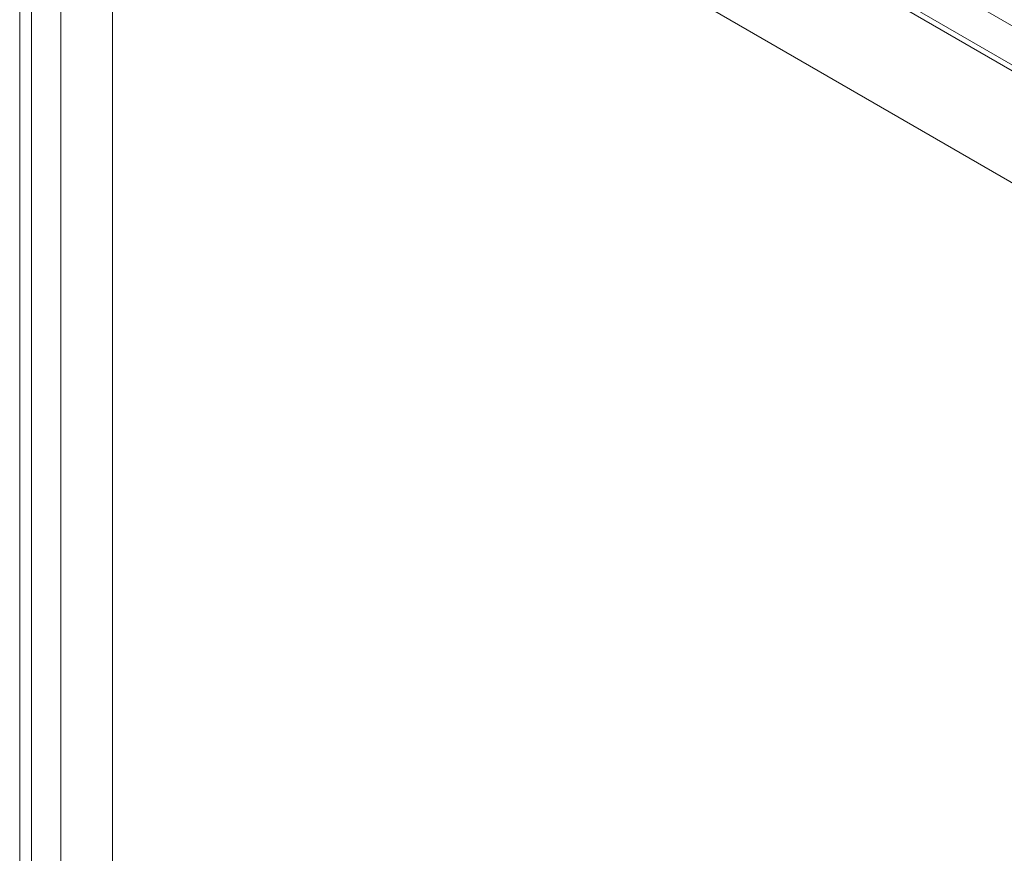
# Model space of a CAD drawing. Units: inches. Extents: x 17 to 471, y -230 to 115.
# Drawn here: x 65 to 81, y 67 to 80 of the extents above; entities that cross this region are included whole.
import ezdxf

# ---------------------------------------------------------------- set-up
doc = ezdxf.new("R2010")
doc.units = ezdxf.units.IN
doc.header["$MEASUREMENT"] = 0
doc.layers.add('11', color=7, linetype='Continuous')

# ---------------------------------------------------------------- blocks, each defined once
blk = doc.blocks.new('block 507')
at = {"layer": '11', "color": 7, "lineweight": 9, "true_color": 0xffffff}
blk.add_lwpolyline([(65.272, -0.066), (65.272, 85.414)], dxfattribs=at)
blk = doc.blocks.new('block 508')
at = {"layer": '11', "color": 7, "lineweight": 9, "true_color": 0xffffff}
blk.add_lwpolyline([(65.456, -0.195), (65.456, 85.279)], dxfattribs=at)
blk = doc.blocks.new('block 509')
at = {"layer": '11', "color": 7, "lineweight": 9, "true_color": 0xffffff}
blk.add_lwpolyline([(65.911, 85.519), (65.911, 0.055)], dxfattribs=at)
blk = doc.blocks.new('block 510')
at = {"layer": '11', "color": 7, "lineweight": 9, "true_color": 0xffffff}
blk.add_lwpolyline([(66.715, 0.672), (66.715, 84.99)], dxfattribs=at)
blk = doc.blocks.new('block 523')
at = {"layer": '11', "color": 7, "lineweight": 9, "true_color": 0xffffff}
blk.add_lwpolyline([(65.803, 85.889), (95.121, 68.962)], dxfattribs=at)
blk = doc.blocks.new('block 528')
at = {"layer": '11', "color": 7, "lineweight": 9, "true_color": 0xffffff}
blk.add_lwpolyline([(66.303, 87.342), (91.245, 72.941)], dxfattribs=at)
blk = doc.blocks.new('block 530')
at = {"layer": '11', "color": 7, "lineweight": 9, "true_color": 0xffffff}
blk.add_lwpolyline([(66.394, 87.38), (91.157, 73.083)], dxfattribs=at)
blk = doc.blocks.new('block 532')
at = {"layer": '11', "color": 7, "lineweight": 9, "true_color": 0xffffff}
blk.add_lwpolyline([(66.752, 87.781), (90.842, 73.873)], dxfattribs=at)
blk = doc.blocks.new('block 6')
at = {"layer": '11'}
for name in ['block 532', 'block 528', 'block 530', 'block 523', 'block 507', 'block 509', 'block 508', 'block 510']:
    blk.add_blockref(name, (0, 0), dxfattribs=at)
blk = doc.blocks.new('block 5')
at = {"layer": '11'}
blk.add_blockref('block 6', (0, 0), dxfattribs=at)

msp = doc.modelspace()

# ---------------------------------------------------------------- block references
at = {"layer": '11'}
msp.add_blockref('block 5', (0, 0), dxfattribs=at)

doc.saveas('drawing.dxf')
